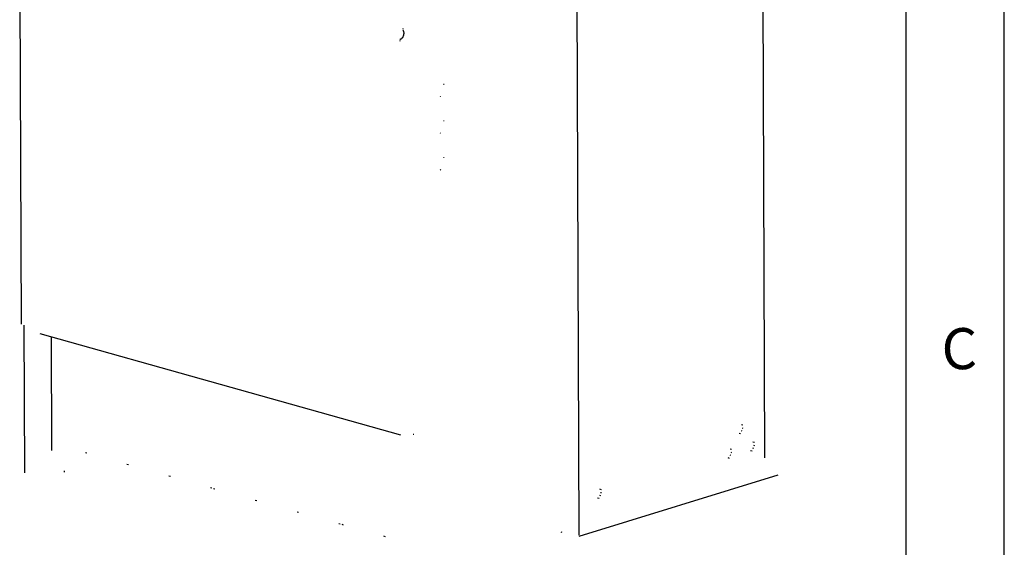
# Model space of a CAD drawing. Units: millimetres. Extents: x 2 to 415, y 5 to 300.
# Drawn here: x 355 to 415, y 168 to 200 of the extents above; entities that cross this region are included whole.
import ezdxf

# ---------------------------------------------------------------- set-up
doc = ezdxf.new("R2010")
doc.units = ezdxf.units.MM
doc.layers.add('1', color=7, linetype='CONTINUOUS', true_color=0xffffff)
doc.layers.add('170', color=7, linetype='CONTINUOUS', true_color=0xffffff)
doc.styles.add('Arial Unicode MS', font='Arial Unicode MS')

msp = doc.modelspace()

# ---------------------------------------------------------------- linework, layer by layer
at = {"layer": '1', "color": 155, "linetype": 'Continuous'}
for p, q in [((400.305, 173.025), (400.171, 211.421)), ((388.984, 168.323), (388.842, 209.165)), ((354.899, 204.45), (354.98, 181.191)), ((378.292, 199.17), (378.244, 199.184)), ((378.046, 198.478), (378.094, 198.464)), ((355.154, 181.123), (355.186, 172.121)), ((356.132, 180.611), (378.113, 174.445)), ((356.859, 173.475), (356.835, 180.414)), ((398.928, 174.663), (398.875, 174.678)), ((398.975, 175.025), (398.879, 175.052)), ((398.921, 174.862), (398.971, 174.848)), ((378.868, 174.471), (378.914, 174.485)), ((398.735, 174.539), (398.831, 174.512)), ((398.285, 173.537), (398.189, 173.564)), ((399.434, 173.478), (399.529, 173.451)), ((399.627, 173.602), (399.574, 173.617)), ((399.674, 173.965), (399.578, 173.992)), ((399.62, 173.802), (399.67, 173.787)), ((358.905, 173.365), (358.988, 173.342)), ((398.045, 173.05), (398.141, 173.023)), ((398.238, 173.175), (398.185, 173.189)), ((398.231, 173.374), (398.282, 173.359)), ((357.63, 172.151), (357.63, 172.247)), ((361.436, 172.655), (361.536, 172.627)), ((363.984, 171.94), (364.085, 171.912)), ((388.99, 168.267), (401.113, 172.006)), ((366.533, 171.225), (366.609, 171.203)), ((366.719, 171.173), (366.801, 171.15)), ((390.35, 171.09), (390.254, 171.117)), ((369.249, 170.463), (369.35, 170.435)), ((388.976, 170.479), (389.023, 170.466)), ((390.109, 170.603), (390.205, 170.576)), ((390.303, 170.727), (390.25, 170.742)), ((390.295, 170.926), (390.346, 170.912)), ((388.98, 170.281), (388.977, 170.282)), ((371.798, 169.748), (371.898, 169.72)), ((374.346, 169.033), (374.423, 169.012)), ((374.532, 168.981), (374.614, 168.958)), ((377.063, 168.271), (377.163, 168.243)), ((387.882, 168.516), (387.936, 168.501))]:
    msp.add_line(p, q, dxfattribs=at)
at = {"layer": '1', "color": 155, "linetype": 'Continuous', "lineweight": 5}
for p, q in [((380.739, 195.781), (380.736, 195.829)), ((380.514, 195.035), (380.541, 195.075)), ((380.747, 193.551), (380.744, 193.599)), ((380.521, 192.805), (380.549, 192.845)), ((380.755, 191.32), (380.752, 191.369)), ((380.529, 190.575), (380.557, 190.615))]:
    msp.add_line(p, q, dxfattribs=at)
at = {"layer": '1', "color": 155, "linetype": 'Continuous'}
msp.add_open_spline([(378.25, 199.105), (378.253, 199.102), (378.264, 199.087), (378.288, 199.046), (378.305, 198.958), (378.3, 198.851), (378.271, 198.742), (378.221, 198.645), (378.16, 198.576), (378.118, 198.551), (378.101, 198.545), (378.098, 198.544)], degree=3, knots=[0, 0, 0, 0, 0.042615, 0.171902, 0.304336, 0.435186, 0.569953, 0.705842, 0.838407, 0.96609, 1, 1, 1, 1], dxfattribs=at)
msp.add_open_spline([(378.098, 198.544), (378.082, 198.539), (378.073, 198.541)], degree=2, dxfattribs=at)
at = {"layer": '170', "color": 163, "linetype": 'Continuous'}
for p, q in [((414.9, 5.2), (414.9, 291.9)), ((408.9, 285.9), (408.9, 25.9))]:
    msp.add_line(p, q, dxfattribs=at)

# ---------------------------------------------------------------- texts
at = {"layer": '170', "color": 18, "linetype": 'Continuous', "lineweight": 5, "insert": (411.076, 178.442), "char_height": 2.5, "attachment_point": 7, "line_spacing_factor": 1.069626, "style": 'Arial Unicode MS'}
msp.add_mtext('\\W01.000;C', dxfattribs=at)

doc.saveas('drawing.dxf')
